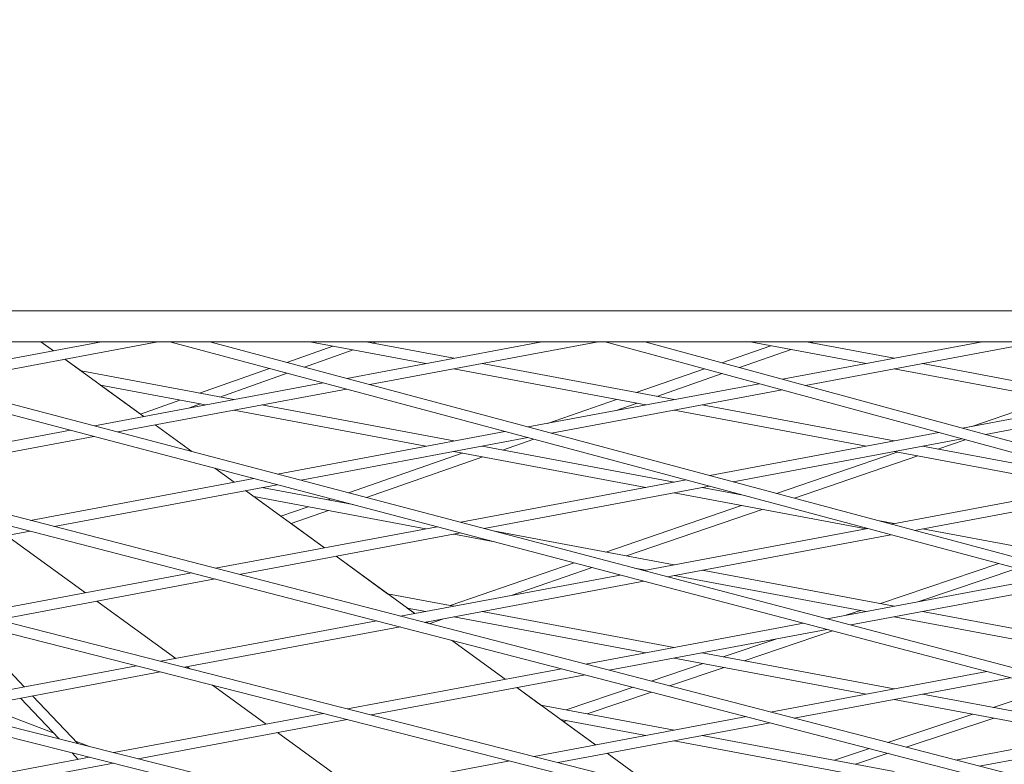
# Model space of a CAD drawing. Units: millimetres. Extents: x -4811 to 3814, y -4632 to 3814.
# Drawn here: x -413 to -270, y -1597 to -1489 of the extents above; entities that cross this region are included whole.
import ezdxf

# ---------------------------------------------------------------- set-up
doc = ezdxf.new("R2010")
doc.units = ezdxf.units.MM
doc.linetypes.add('STRICHPUNKT', pattern=[25.4, 12.7, -6.35, 0, -6.35])
doc.layers.add('DNA Tower XL.04', color=252, linetype='Continuous', plot=False)
doc.layers.add('SICHER-MIN', color=7, linetype='STRICHPUNKT')

msp = doc.modelspace()

# ---------------------------------------------------------------- linework, layer by layer
at = {"layer": 'DNA Tower XL.04', "color": 0, "linetype": 'Continuous', "lineweight": 0}
for p, q in [((-685.1133, -1531.1382, 7739.6859), (4.7015, -1531.1382, 7739.6859)), ((-723.9272, -1535.5956, 7739.6859), (3.9272, -1535.5956, 7739.6859)), ((-642.288, -1535.5956, 7739.6859), (338.507, -1781.2622, 7739.6859)), ((-636.1144, -1535.5956, 7739.6859), (338.8107, -1779.7919, 7739.6859)), ((-579.6286, -1535.5956, 7739.6859), (362.725, -1775.6468, 7739.6859)), ((-573.5521, -1535.5956, 7739.6859), (363.0303, -1774.1767, 7739.6859)), ((-516.8088, -1535.5956, 7739.6859), (386.7917, -1769.6159, 7739.6859)), ((-510.8259, -1535.5956, 7739.6859), (387.0986, -1768.1459, 7739.6859)), ((-453.9593, -1535.5956, 7739.6859), (410.6563, -1763.1793, 7739.6859)), ((-448.0666, -1535.5956, 7739.6859), (410.9644, -1761.7093, 7739.6859)), ((-400.9697, -1535.5956, 7739.6859), (-428.4686, -1540.7542, 7739.6859)), ((-392.8342, -1535.5956, 7739.6859), (-425.0832, -1541.6453, 7739.6859)), ((-409.6994, -1535.5956, 7739.6859), (-400.9699, -1535.5956, 7739.6859)), ((-409.6994, -1535.5956, 7739.6859), (-407.908, -1536.8971, 7739.6859)), ((-409.6994, -1535.5956, 7739.6859), (-407.908, -1536.8971, 7739.6859)), ((-392.8344, -1535.5956, 7739.6859), (-391.0814, -1535.5956, 7739.6859)), ((-391.0815, -1535.5956, 7739.6859), (434.3178, -1756.3353, 7739.6859)), ((-385.2756, -1535.5956, 7739.6859), (434.6271, -1754.8653, 7739.6859)), ((-385.2754, -1535.5956, 7739.6859), (-370.8412, -1535.5956, 7739.6859)), ((-367.5082, -1536.2209, 7739.6859), (-374.1631, -1538.5674, 7739.6859)), ((-370.8414, -1535.5956, 7739.6859), (-354.0858, -1538.7388, 7739.6859)), ((-337.3301, -1535.5956, 7739.6859), (-365.5092, -1540.8818, 7739.6859)), ((-362.7059, -1535.5956, 7739.6859), (-350.018, -1537.9757, 7739.6859)), ((-329.1946, -1535.5956, 7739.6859), (-362.1552, -1541.7787, 7739.6859)), ((-361.2241, -1535.5956, 7739.6859), (-361.7387, -1535.777, 7739.6859)), ((-361.2242, -1535.5956, 7739.6859), (-337.3303, -1535.5956, 7739.6859)), ((-329.1948, -1535.5956, 7739.6859), (-328.1765, -1535.5956, 7739.6859)), ((-328.1767, -1535.5956, 7739.6859), (457.7756, -1749.0822, 7739.6859)), ((-322.4543, -1535.5956, 7739.6859), (458.0858, -1747.6121, 7739.6859)), ((-322.4542, -1535.5956, 7739.6859), (-307.2016, -1535.5956, 7739.6859)), ((-304.2319, -1536.1527, 7739.6859), (-311.3214, -1538.6196, 7739.6859)), ((-301.2664, -1536.709, 7739.6859), (-308.7581, -1539.3159, 7739.6859)), ((-307.2018, -1535.5956, 7739.6859), (-290.4462, -1538.7388, 7739.6859)), ((-273.6905, -1535.5956, 7739.6859), (-302.5342, -1541.0064, 7739.6859)), ((-265.555, -1535.5956, 7739.6859), (-299.2108, -1541.9092, 7739.6859)), ((-299.0663, -1535.5956, 7739.6859), (-286.3784, -1537.9757, 7739.6859)), ((-298.0666, -1535.5956, 7739.6859), (-298.4167, -1535.7174, 7739.6859)), ((-298.0667, -1535.5956, 7739.6859), (-273.6907, -1535.5956, 7739.6859)), ((-406.2385, -1538.1101, 7739.6859), (-403.9054, -1539.8052, 7739.6859)), ((-406.2385, -1538.1101, 7739.6859), (-394.8483, -1546.3856, 7739.6859)), ((-364.5639, -1536.7732, 7739.6859), (-371.5979, -1539.2534, 7739.6859)), ((-376.6673, -1539.4504, 7739.6859), (-386.7828, -1543.0172, 7739.6859)), ((-350.018, -1539.5019, 7739.6859), (-322.266, -1544.708, 7739.6859)), ((-345.9502, -1538.7388, 7739.6859), (-318.1982, -1543.9449, 7739.6859)), ((-313.8301, -1539.4925, 7739.6859), (-323.6736, -1542.9177, 7739.6859)), ((-286.3784, -1539.5019, 7739.6859), (-258.6263, -1544.708, 7739.6859)), ((-282.3106, -1538.7388, 7739.6859), (-254.5586, -1543.9449, 7739.6859)), ((-403.9054, -1539.8052, 7739.6859), (-381.8378, -1543.9449, 7739.6859)), ((-374.1021, -1540.1365, 7739.6859), (-383.8385, -1543.5696, 7739.6859)), ((-311.2668, -1540.1888, 7739.6859), (-320.7081, -1543.474, 7739.6859)), ((-368.9216, -1541.5219, 7739.6859), (-401.9868, -1547.7247, 7739.6859)), ((-401.0737, -1541.8625, 7739.6859), (-385.9056, -1544.708, 7739.6859)), ((-401.0737, -1541.8625, 7739.6859), (-395.3342, -1546.0325, 7739.6859)), ((-365.5676, -1542.4189, 7739.6859), (-398.6014, -1548.6158, 7739.6859)), ((-305.919, -1541.6414, 7739.6859), (-339.2727, -1547.8983, 7739.6859)), ((-242.9016, -1541.7581, 7739.6859), (-276.5373, -1548.0679, 7739.6859)), ((-302.5956, -1542.5441, 7739.6859), (-335.9187, -1548.7953, 7739.6859)), ((-263.4729, -1543.7988, 7739.6859), (-275.1642, -1547.8103, 7739.6859)), ((-239.6081, -1542.6665, 7739.6859), (-273.2139, -1548.9707, 7739.6859)), ((-389.608, -1544.0134, 7739.6859), (-395.3342, -1546.0325, 7739.6859)), ((-386.6637, -1544.5657, 7739.6859), (-388.3874, -1545.1735, 7739.6859)), ((-377.77, -1544.708, 7739.6859), (-350.018, -1549.914, 7739.6859)), ((-326.5233, -1543.9093, 7739.6859), (-336.4833, -1547.375, 7739.6859)), ((-323.5578, -1544.4656, 7739.6859), (-326.58, -1545.5172, 7739.6859)), ((-314.1304, -1544.708, 7739.6859), (-286.3784, -1549.914, 7739.6859)), ((-381.8378, -1545.4711, 7739.6859), (-354.0858, -1550.6771, 7739.6859)), ((-318.1982, -1545.4711, 7739.6859), (-290.4462, -1550.6771, 7739.6859)), ((-393.1788, -1547.5985, 7739.6859), (-387.9026, -1551.4319, 7739.6859)), ((-393.1788, -1547.5985, 7739.6859), (-387.9026, -1551.4319, 7739.6859)), ((-405.4274, -1548.3701, 7739.6859), (-437.9463, -1554.4704, 7739.6859)), ((-402.0421, -1549.2612, 7739.6859), (-434.5288, -1555.3555, 7739.6859)), ((-342.685, -1548.5384, 7739.6859), (-375.505, -1554.6952, 7739.6859)), ((-339.331, -1549.4354, 7739.6859), (-372.1196, -1555.5863, 7739.6859)), ((-279.9221, -1548.7029, 7739.6859), (-313.0362, -1554.9148, 7739.6859)), ((-345.9502, -1550.6771, 7739.6859), (-318.1982, -1555.8832, 7739.6859)), ((-338.4881, -1549.6608, 7739.6859), (-342.9995, -1551.2307, 7739.6859)), ((-276.5987, -1549.6056, 7739.6859), (-309.6821, -1555.8118, 7739.6859)), ((-282.3106, -1550.6771, 7739.6859), (-254.5586, -1555.8832, 7739.6859)), ((-276.1387, -1549.7306, 7739.6859), (-280.1039, -1551.0911, 7739.6859)), ((-348.8147, -1551.6659, 7739.6859), (-365.2658, -1557.3903, 7739.6859)), ((-345.8492, -1552.2222, 7739.6859), (-362.6673, -1558.0743, 7739.6859)), ((-350.018, -1551.4402, 7739.6859), (-322.266, -1556.6463, 7739.6859)), ((-285.9677, -1551.5173, 7739.6859), (-303.3888, -1557.4949, 7739.6859)), ((-282.9795, -1552.0778, 7739.6859), (-300.7914, -1558.1895, 7739.6859)), ((-286.3784, -1551.4402, 7739.6859), (-258.6263, -1556.6463, 7739.6859)), ((-384.5548, -1553.8642, 7739.6859), (-381.7886, -1555.874, 7739.6859)), ((-384.5548, -1553.8642, 7739.6859), (-381.7886, -1555.874, 7739.6859)), ((-378.9456, -1555.3407, 7739.6859), (-411.2135, -1561.3939, 7739.6859)), ((-375.5603, -1556.2317, 7739.6859), (-407.796, -1562.2789, 7739.6859)), ((-377.77, -1556.6463, 7739.6859), (-364.5976, -1559.1173, 7739.6859)), ((-316.4485, -1555.555, 7739.6859), (-349.0232, -1561.6657, 7739.6859)), ((-313.0945, -1556.452, 7739.6859), (-345.6378, -1562.5568, 7739.6859)), ((-314.1304, -1556.6463, 7739.6859), (-308.2266, -1557.7538, 7739.6859)), ((-253.9251, -1555.7644, 7739.6859), (-286.7996, -1561.9314, 7739.6859)), ((-250.6018, -1556.6671, 7739.6859), (-283.4456, -1562.8284, 7739.6859)), ((-380.1191, -1557.087, 7739.6859), (-368.7289, -1565.3624, 7739.6859)), ((-378.9226, -1557.9562, 7739.6859), (-354.0858, -1562.6154, 7739.6859)), ((-378.9226, -1557.9562, 7739.6859), (-375.0267, -1560.7868, 7739.6859)), ((-318.1982, -1557.4094, 7739.6859), (-290.4461, -1562.6154, 7739.6859)), ((-371.1061, -1559.4226, 7739.6859), (-375.0267, -1560.7868, 7739.6859)), ((-367.8037, -1558.2734, 7739.6859), (-368.2564, -1558.431, 7739.6859)), ((-365.2051, -1558.9574, 7739.6859), (-365.2909, -1558.9873, 7739.6859)), ((-308.4624, -1559.2357, 7739.6859), (-328.0815, -1565.9675, 7739.6859)), ((-368.1406, -1559.9789, 7739.6859), (-373.5486, -1561.8607, 7739.6859)), ((-305.4743, -1559.7963, 7739.6859), (-325.0934, -1566.528, 7739.6859)), ((-352.4638, -1562.3112, 7739.6859), (-384.4807, -1568.3173, 7739.6859)), ((-373.5486, -1561.8607, 7739.6859), (-368.7289, -1565.3624, 7739.6859)), ((-288.779, -1561.402, 7739.6859), (-286.3784, -1561.8524, 7739.6859)), ((-411.2657, -1562.9298, 7739.6859), (-442.9298, -1568.8698, 7739.6859)), ((-414.6771, -1563.5698, 7739.6859), (-403.287, -1571.8452, 7739.6859)), ((-349.0785, -1563.2023, 7739.6859), (-381.0632, -1569.2024, 7739.6859)), ((-350.018, -1563.3785, 7739.6859), (-344.4175, -1564.4291, 7739.6859)), ((-344.0879, -1562.9648, 7739.6859), (-318.1982, -1567.8215, 7739.6859)), ((-290.212, -1562.5715, 7739.6859), (-322.5414, -1568.6363, 7739.6859)), ((-286.858, -1563.4685, 7739.6859), (-319.156, -1569.5274, 7739.6859)), ((-282.3106, -1562.6154, 7739.6859), (-254.5586, -1567.8215, 7739.6859)), ((-367.0594, -1566.5754, 7739.6859), (-359.6033, -1571.9925, 7739.6859)), ((-367.0594, -1566.5754, 7739.6859), (-355.6693, -1574.8508, 7739.6859)), ((-332.636, -1567.5302, 7739.6859), (-350.5762, -1573.6859, 7739.6859)), ((-271.2839, -1567.6335, 7739.6859), (-288.3817, -1573.4149, 7739.6859)), ((-387.9504, -1568.9682, 7739.6859), (-419.3904, -1574.8661, 7739.6859)), ((-325.982, -1569.2817, 7739.6859), (-357.7479, -1575.2407, 7739.6859)), ((-330.0206, -1568.2187, 7739.6859), (-341.7265, -1572.2352, 7739.6859)), ((-323.9077, -1568.2766, 7739.6859), (-322.266, -1568.5846, 7739.6859)), ((-318.1982, -1569.3477, 7739.6859), (-290.4461, -1574.5538, 7739.6859)), ((-314.1304, -1568.5846, 7739.6859), (-286.3784, -1573.7907, 7739.6859)), ((-268.6691, -1568.3328, 7739.6859), (-282.8561, -1573.1299, 7739.6859)), ((-384.5329, -1569.8533, 7739.6859), (-415.9401, -1575.745, 7739.6859)), ((-322.5967, -1570.1728, 7739.6859), (-354.3304, -1576.1258, 7739.6859)), ((-263.9754, -1569.588, 7739.6859), (-296.0596, -1575.6068, 7739.6859)), ((-260.6214, -1570.485, 7739.6859), (-292.6742, -1576.4979, 7739.6859)), ((-359.6033, -1571.9925, 7739.6859), (-350.018, -1573.7907, 7739.6859)), ((-401.6175, -1573.0582, 7739.6859), (-390.2273, -1581.3336, 7739.6859)), ((-356.7716, -1574.0499, 7739.6859), (-354.0858, -1574.5538, 7739.6859)), ((-356.7716, -1574.0499, 7739.6859), (-355.6692, -1574.8508, 7739.6859)), ((-345.9502, -1574.5538, 7739.6859), (-318.1982, -1579.7598, 7739.6859)), ((-291.2846, -1574.3965, 7739.6859), (-293.3743, -1575.103, 7739.6859)), ((-282.3106, -1574.5538, 7739.6859), (-254.5586, -1579.7598, 7739.6859)), ((-361.2176, -1575.8916, 7739.6859), (-392.4007, -1581.7413, 7739.6859)), ((-353.9997, -1576.0638, 7739.6859), (-353.6839, -1576.2933, 7739.6859)), ((-351.5391, -1575.6022, 7739.6859), (-353.6094, -1576.3125, 7739.6859)), ((-350.018, -1575.3168, 7739.6859), (-322.266, -1580.5229, 7739.6859)), ((-299.5002, -1576.2522, 7739.6859), (-331.0151, -1582.1642, 7739.6859)), ((-286.3784, -1575.3168, 7739.6859), (-258.6263, -1580.5229, 7739.6859)), ((-357.8001, -1576.7767, 7739.6859), (-388.9504, -1582.6203, 7739.6859)), ((-296.1149, -1577.1433, 7739.6859), (-327.5976, -1583.0492, 7739.6859)), ((-295.3336, -1577.349, 7739.6859), (-308.078, -1581.6583, 7739.6859)), ((-350.3699, -1578.701, 7739.6859), (-342.6096, -1584.3392, 7739.6859)), ((-350.3699, -1578.701, 7739.6859), (-342.6096, -1584.3392, 7739.6859)), ((-303.5121, -1578.531, 7739.6859), (-311.0899, -1581.0933, 7739.6859)), ((-314.1304, -1580.5229, 7739.6859), (-286.3784, -1585.729, 7739.6859)), ((-415.6308, -1581.7372, 7739.6859), (-412.1299, -1585.4424, 7739.6859)), ((-313.9928, -1582.0749, 7739.6859), (-321.5253, -1584.6219, 7739.6859)), ((-318.1982, -1581.286, 7739.6859), (-290.4461, -1586.4921, 7739.6859)), ((-395.9001, -1582.3978, 7739.6859), (-426.4111, -1588.1214, 7739.6859)), ((-392.4498, -1583.2767, 7739.6859), (-422.9273, -1588.9941, 7739.6859)), ((-388.5578, -1582.5466, 7739.6859), (-388.1897, -1582.814, 7739.6859)), ((-334.4847, -1582.8151, 7739.6859), (-365.411, -1588.6166, 7739.6859)), ((-331.0673, -1583.7001, 7739.6859), (-361.9607, -1589.4955, 7739.6859)), ((-310.9809, -1582.6399, 7739.6859), (-318.8736, -1585.3087, 7739.6859)), ((-273.0184, -1583.2228, 7739.6859), (-304.2822, -1589.0876, 7739.6859)), ((-269.6331, -1584.1139, 7739.6859), (-300.8648, -1589.9727, 7739.6859)), ((-384.9089, -1585.1977, 7739.6859), (-377.1676, -1590.822, 7739.6859)), ((-340.9401, -1585.5522, 7739.6859), (-329.5499, -1593.8276, 7739.6859)), ((-340.94, -1585.5522, 7739.6859), (-337.4523, -1588.0862, 7739.6859)), ((-324.1203, -1585.4993, 7739.6859), (-333.7981, -1588.7717, 7739.6859)), ((-321.4685, -1586.1861, 7739.6859), (-330.7862, -1589.3367, 7739.6859)), ((-282.3106, -1586.4921, 7739.6859), (-254.5586, -1591.6981, 7739.6859)), ((-263.818, -1585.6445, 7739.6859), (-272.1092, -1588.4058, 7739.6859)), ((-412.658, -1587.0676, 7739.6859), (-407.0898, -1592.961, 7739.6859)), ((-410.9051, -1586.7388, 7739.6859), (-404.3863, -1593.6381, 7739.6859)), ((-286.3784, -1587.2551, 7739.6859), (-258.6263, -1592.4612, 7739.6859)), ((-407.9173, -1592.0852, 7739.6859), (-418.3666, -1588.1385, 7739.6859)), ((-368.9104, -1589.2731, 7739.6859), (-399.159, -1594.9475, 7739.6859)), ((-337.4523, -1588.0862, 7739.6859), (-318.1982, -1591.6981, 7739.6859)), ((-275.0406, -1589.382, 7739.6859), (-287.3354, -1593.4766, 7739.6859)), ((-365.4601, -1590.152, 7739.6859), (-395.6752, -1595.8201, 7739.6859)), ((-307.7519, -1589.7385, 7739.6859), (-338.4213, -1595.4918, 7739.6859)), ((-304.3345, -1590.6236, 7739.6859), (-334.971, -1596.3708, 7739.6859)), ((-334.6205, -1590.1436, 7739.6859), (-322.2659, -1592.4612, 7739.6859)), ((-333.6892, -1590.3183, 7739.6859), (-334.1606, -1590.4777, 7739.6859)), ((-334.1606, -1590.4777, 7739.6859), (-329.5499, -1593.8276, 7739.6859)), ((-272.0039, -1589.9517, 7739.6859), (-284.6649, -1594.1682, 7739.6859)), ((-246.5366, -1590.1933, 7739.6859), (-277.5494, -1596.011, 7739.6859)), ((-375.4981, -1592.035, 7739.6859), (-364.1079, -1600.3105, 7739.6859)), ((-243.1513, -1591.0844, 7739.6859), (-274.132, -1596.8961, 7739.6859)), ((-402.662, -1594.07, 7739.6859), (-404.7086, -1593.2971, 7739.6859)), ((-318.1982, -1593.2243, 7739.6859), (-290.4461, -1598.4304, 7739.6859)), ((-314.1304, -1592.4612, 7739.6859), (-286.3784, -1597.6673, 7739.6859)), ((-405.1758, -1594.9867, 7739.6859), (-404.3014, -1595.9121, 7739.6859)), ((-327.8804, -1595.0406, 7739.6859), (-321.2328, -1599.8704, 7739.6859)), ((-327.8804, -1595.0406, 7739.6859), (-321.2328, -1599.8704, 7739.6859)), ((-289.9527, -1594.3483, 7739.6859), (-295.0399, -1596.0425, 7739.6859)), ((-287.2822, -1595.0399, 7739.6859), (-292.0032, -1596.6121, 7739.6859)), ((-402.6889, -1595.6096, 7739.6859), (-432.4461, -1601.1919, 7739.6859)), ((-399.2051, -1596.4823, 7739.6859), (-428.9278, -1602.058, 7739.6859)), ((-341.9207, -1596.1483, 7739.6859), (-371.9069, -1601.7735, 7739.6859))]:
    msp.add_line(p, q, dxfattribs=at)
at = {"layer": 'SICHER-MIN'}
msp.add_circle((0, 0), 3813.9253, dxfattribs=at)

doc.saveas('drawing.dxf')
